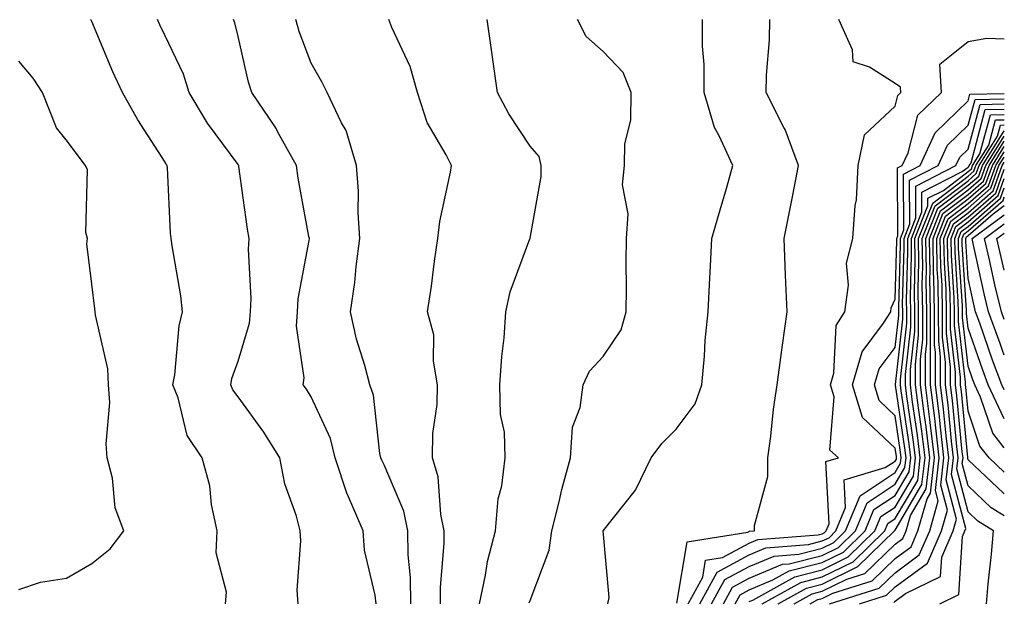
# Model space of a CAD drawing. Units: inches. Extents: x 1005443 to 1008083, y 7237178 to 7239818.
# Drawn here: x 1007948 to 1008083, y 7238742 to 7238822 of the extents above; entities that cross this region are included whole.
import ezdxf

# ---------------------------------------------------------------- set-up
doc = ezdxf.new("R2010")
doc.units = ezdxf.units.IN
doc.header["$MEASUREMENT"] = 0
doc.layers.add('Contour_10057237', color=7, linetype='Continuous', true_color=0x73151f)

msp = doc.modelspace()

# ---------------------------------------------------------------- linework, layer by layer
at = {"layer": 'Contour_10057237'}
for points in [[(1007976.32, 7238741.92, 3091), (1007976.46, 7238743.51, 3091), (1007975.05, 7238748.92, 3091), (1007975.18, 7238751.92, 3091), (1007974.44, 7238755.53, 3091), (1007974.21, 7238758.08, 3091), (1007973.15, 7238761.92, 3091), (1007971.08, 7238764.95, 3091), (1007969.84, 7238770.13, 3091), (1007969.12, 7238771.92, 3091), (1007969.39, 7238773.26, 3091), (1007969.98, 7238779.99, 3091), (1007970.46, 7238781.92, 3091), (1007970.2, 7238784.07, 3091), (1007969.04, 7238790.93, 3091), (1007968.91, 7238791.92, 3091), (1007968.81, 7238792.68, 3091), (1007968.37, 7238801.6, 3091), (1007968.33, 7238801.92, 3091), (1007968.22, 7238802.09, 3091), (1007968.05, 7238802.39, 3091), (1007964.33, 7238808.2, 3091), (1007962.24, 7238811.92, 3091), (1007960.91, 7238814.78, 3091), (1007958.05, 7238821.63, 3091), (1007957.94, 7238821.81, 3091), (1007957.84, 7238821.92, 3091)], [(1007986.27, 7238741.92, 3090), (1007986.17, 7238743.8, 3090), (1007986.66, 7238750.53, 3090), (1007986.57, 7238751.92, 3090), (1007986.06, 7238753.91, 3090), (1007984.48, 7238758.35, 3090), (1007983.78, 7238761.92, 3090), (1007981.58, 7238765.45, 3090), (1007978.05, 7238770.27, 3090), (1007977.34, 7238771.21, 3090), (1007977.05, 7238771.92, 3090), (1007977.21, 7238772.76, 3090), (1007978.05, 7238775.17, 3090), (1007979.63, 7238780.34, 3090), (1007979.74, 7238781.92, 3090), (1007979.85, 7238783.72, 3090), (1007979.47, 7238790.5, 3090), (1007979.56, 7238791.92, 3090), (1007979.36, 7238793.23, 3090), (1007978.16, 7238801.81, 3090), (1007978.14, 7238801.92, 3090), (1007978.11, 7238801.98, 3090), (1007978.05, 7238802.06, 3090), (1007973.87, 7238807.74, 3090), (1007971.38, 7238811.92, 3090), (1007970.58, 7238814.45, 3090), (1007968.05, 7238819.68, 3090), (1007967.32, 7238821.19, 3090), (1007967, 7238821.92, 3090)], [(1007996.96, 7238741.92, 3089), (1007996.84, 7238743.13, 3089), (1007995.39, 7238749.26, 3089), (1007995.21, 7238751.92, 3089), (1007993.03, 7238756.9, 3089), (1007993.01, 7238756.96, 3089), (1007991.35, 7238761.92, 3089), (1007990.7, 7238764.57, 3089), (1007988.05, 7238770.27, 3089), (1007987.43, 7238771.3, 3089), (1007986.99, 7238771.92, 3089), (1007987.09, 7238772.88, 3089), (1007986.07, 7238779.94, 3089), (1007986.2, 7238781.92, 3089), (1007986.3, 7238783.67, 3089), (1007987.8, 7238791.67, 3089), (1007987.82, 7238791.92, 3089), (1007987.77, 7238792.2, 3089), (1007986.31, 7238800.18, 3089), (1007986.04, 7238801.92, 3089), (1007983.57, 7238806.4, 3089), (1007983.22, 7238807.09, 3089), (1007979.92, 7238811.92, 3089), (1007979.47, 7238813.34, 3089), (1007978.05, 7238819.59, 3089), (1007977.61, 7238821.48, 3089), (1007977.43, 7238821.92, 3089)], [(1008001.72, 7238741.92, 3088), (1008001.68, 7238745.55, 3088), (1008001.34, 7238748.63, 3088), (1008001.3, 7238751.92, 3088), (1008000.74, 7238754.61, 3088), (1007998.05, 7238760.97, 3088), (1007997.73, 7238761.6, 3088), (1007997.62, 7238761.92, 3088), (1007997.48, 7238762.49, 3088), (1007996.6, 7238770.47, 3088), (1007996.11, 7238771.92, 3088), (1007995.42, 7238774.55, 3088), (1007994.27, 7238778.14, 3088), (1007993.45, 7238781.92, 3088), (1007994.04, 7238785.93, 3088), (1007994.24, 7238788.11, 3088), (1007994.75, 7238791.92, 3088), (1007994.51, 7238795.46, 3088), (1007994.56, 7238798.43, 3088), (1007994.27, 7238801.92, 3088), (1007992.84, 7238806.71, 3088), (1007992.21, 7238807.76, 3088), (1007990.25, 7238811.92, 3088), (1007989.51, 7238813.38, 3088), (1007988.05, 7238815.96, 3088), (1007986.42, 7238820.29, 3088), (1007985.97, 7238821.92, 3088)], [(1008005.8, 7238741.92, 3087), (1008005.77, 7238744.2, 3087), (1008006.3, 7238750.17, 3087), (1008006.28, 7238751.92, 3087), (1008005.81, 7238754.16, 3087), (1008005.45, 7238759.32, 3087), (1008004.68, 7238761.92, 3087), (1008004.73, 7238765.24, 3087), (1008005.33, 7238769.2, 3087), (1008005.37, 7238771.92, 3087), (1008004.81, 7238775.16, 3087), (1008004.89, 7238778.76, 3087), (1008003.99, 7238781.92, 3087), (1008004.55, 7238785.42, 3087), (1008004.96, 7238788.83, 3087), (1008005.42, 7238791.92, 3087), (1008005.71, 7238794.26, 3087), (1008007.16, 7238801.03, 3087), (1008007.29, 7238801.92, 3087), (1008006.56, 7238803.41, 3087), (1008003.96, 7238807.83, 3087), (1008002.61, 7238811.92, 3087), (1008001.61, 7238815.48, 3087), (1007999.13, 7238820.84, 3087), (1007998.72, 7238821.92, 3087)], [(1008011.11, 7238741.92, 3086), (1008011.96, 7238745.83, 3086), (1008012.23, 7238747.74, 3086), (1008013.33, 7238751.92, 3086), (1008013.67, 7238756.3, 3086), (1008014.2, 7238758.07, 3086), (1008014.64, 7238761.92, 3086), (1008014.54, 7238765.43, 3086), (1008013.99, 7238767.86, 3086), (1008013.91, 7238771.92, 3086), (1008014.17, 7238775.8, 3086), (1008014.49, 7238778.36, 3086), (1008014.75, 7238781.92, 3086), (1008015.31, 7238784.66, 3086), (1008018.03, 7238791.9, 3086), (1008018.04, 7238791.93, 3086), (1008018.05, 7238791.99, 3086), (1008019.55, 7238800.42, 3086), (1008019.56, 7238801.92, 3086), (1008019.31, 7238803.18, 3086), (1008018.05, 7238804.6, 3086), (1008015.15, 7238809.02, 3086), (1008013.61, 7238811.92, 3086), (1008012.9, 7238816.77, 3086), (1008012.84, 7238817.13, 3086), (1008012.15, 7238821.92, 3086)], [(1008017.93, 7238742.04, 3085), (1008018.05, 7238742.4, 3085), (1008020.68, 7238749.29, 3085), (1008021.03, 7238751.92, 3085), (1008022.02, 7238755.89, 3085), (1008022.4, 7238757.57, 3085), (1008023.59, 7238761.92, 3085), (1008023.85, 7238766.12, 3085), (1008024.92, 7238768.8, 3085), (1008025.31, 7238771.92, 3085), (1008026.17, 7238773.8, 3085), (1008028.05, 7238775.79, 3085), (1008030.54, 7238779.43, 3085), (1008031.22, 7238781.92, 3085), (1008031.27, 7238785.14, 3085), (1008031.21, 7238788.76, 3085), (1008031.26, 7238791.92, 3085), (1008031.47, 7238795.34, 3085), (1008030.7, 7238799.27, 3085), (1008030.98, 7238801.92, 3085), (1008031.03, 7238804.9, 3085), (1008031.84, 7238808.13, 3085), (1008031.88, 7238811.92, 3085), (1008030.79, 7238814.66, 3085), (1008028.05, 7238817.56, 3085), (1008025.72, 7238819.59, 3085), (1008024.55, 7238821.92, 3085)], [(1008028.69, 7238741.92, 3084), (1008028.9, 7238742.77, 3084), (1008028.05, 7238751.92, 3084), (1008028.07, 7238751.94, 3084), (1008032.48, 7238757.49, 3084), (1008034.62, 7238761.92, 3084), (1008036.1, 7238763.87, 3084), (1008038.05, 7238765.84, 3084), (1008040.67, 7238769.3, 3084), (1008041.58, 7238771.92, 3084), (1008041.96, 7238775.83, 3084), (1008042.01, 7238777.96, 3084), (1008042.46, 7238781.92, 3084), (1008042.68, 7238786.55, 3084), (1008042.72, 7238787.25, 3084), (1008042.94, 7238791.92, 3084), (1008044.09, 7238795.88, 3084), (1008044.93, 7238798.8, 3084), (1008045.83, 7238801.92, 3084), (1008043.96, 7238806.01, 3084), (1008043.29, 7238807.16, 3084), (1008041.9, 7238811.92, 3084), (1008041.87, 7238815.74, 3084), (1008041.68, 7238818.29, 3084), (1008041.65, 7238821.92, 3084)], [(1008038.14, 7238742.01, 3083), (1008039.55, 7238750.42, 3083), (1008047.88, 7238751.75, 3083), (1008048.05, 7238751.84, 3083), (1008048.1, 7238751.87, 3083), (1008048.78, 7238751.92, 3083), (1008048.79, 7238752.66, 3083), (1008050.6, 7238759.37, 3083), (1008050.63, 7238761.92, 3083), (1008051.02, 7238764.89, 3083), (1008051.4, 7238768.57, 3083), (1008051.87, 7238771.92, 3083), (1008052.47, 7238776.34, 3083), (1008052.63, 7238777.34, 3083), (1008053.24, 7238781.92, 3083), (1008053.04, 7238786.91, 3083), (1008053.04, 7238786.93, 3083), (1008052.87, 7238791.92, 3083), (1008053.71, 7238796.26, 3083), (1008054.02, 7238797.89, 3083), (1008054.79, 7238801.92, 3083), (1008052.99, 7238806.86, 3083), (1008052.82, 7238807.15, 3083), (1008050.39, 7238811.92, 3083), (1008050.45, 7238814.32, 3083), (1008050.82, 7238819.15, 3083), (1008050.87, 7238821.92, 3083)], [(1008039.7, 7238741.92, 3082), (1008041.69, 7238745.56, 3082), (1008042.08, 7238747.89, 3082), (1008044.39, 7238748.26, 3082), (1008048.05, 7238750.24, 3082), (1008049.23, 7238750.74, 3082), (1008057.5, 7238751.37, 3082), (1008058.05, 7238751.51, 3082), (1008058.32, 7238751.65, 3082), (1008058.6, 7238751.92, 3082), (1008058.99, 7238752.86, 3082), (1008058.56, 7238761.41, 3082), (1008060.27, 7238761.92, 3082), (1008059.09, 7238762.96, 3082), (1008059.69, 7238770.28, 3082), (1008059.18, 7238771.92, 3082), (1008059.65, 7238773.52, 3082), (1008059.96, 7238780.01, 3082), (1008061.16, 7238781.92, 3082), (1008061.67, 7238785.54, 3082), (1008061.4, 7238788.57, 3082), (1008062.24, 7238791.92, 3082), (1008062.57, 7238796.44, 3082), (1008062.74, 7238797.23, 3082), (1008063, 7238801.92, 3082), (1008063.85, 7238806.12, 3082), (1008068.05, 7238810.04, 3082), (1008068.44, 7238811.53, 3082), (1008068.85, 7238811.92, 3082), (1008068.8, 7238812.67, 3082), (1008068.05, 7238813.14, 3082), (1008064.55, 7238815.42, 3082), (1008062.28, 7238816.15, 3082), (1008062.21, 7238817.76, 3082), (1008060.33, 7238821.92, 3082)], [(1008041.3, 7238741.92, 3081), (1008043.69, 7238746.28, 3081), (1008048.05, 7238748.64, 3081), (1008050.36, 7238749.61, 3081), (1008056.18, 7238750.05, 3081), (1008058.05, 7238750.53, 3081), (1008058.99, 7238750.98, 3081), (1008059.93, 7238751.92, 3081), (1008061.25, 7238755.12, 3081), (1008061.07, 7238758.9, 3081), (1008066.7, 7238760.57, 3081), (1008068.05, 7238761.46, 3081), (1008068.22, 7238761.75, 3081), (1008068.24, 7238761.92, 3081), (1008068.22, 7238762.09, 3081), (1008068.05, 7238763.22, 3081), (1008063.58, 7238767.45, 3081), (1008062.19, 7238771.92, 3081), (1008063.53, 7238776.44, 3081), (1008066.46, 7238780.33, 3081), (1008067.44, 7238781.92, 3081), (1008067.52, 7238782.45, 3081), (1008068.05, 7238783.62, 3081), (1008068.28, 7238791.69, 3081), (1008068.28, 7238791.92, 3081), (1008068.44, 7238792.31, 3081), (1008068.37, 7238801.6, 3081), (1008069, 7238801.92, 3081), (1008069.82, 7238803.69, 3081), (1008071.15, 7238808.82, 3081), (1008074.42, 7238811.92, 3081), (1008074.15, 7238815.82, 3081), (1008078.05, 7238818.92, 3081), (1008080.61, 7238819.36, 3081), (1008083, 7238819.27, 3081)], [(1007948.05, 7238743.89, 3092), (1007951.01, 7238744.88, 3092), (1007954.55, 7238745.42, 3092), (1007958.05, 7238747.45, 3092), (1007960.53, 7238749.44, 3092), (1007962.41, 7238751.92, 3092), (1007961.22, 7238755.09, 3092), (1007960.84, 7238759.13, 3092), (1007960.15, 7238761.92, 3092), (1007959.97, 7238763.84, 3092), (1007960.49, 7238769.48, 3092), (1007960.33, 7238771.92, 3092), (1007960.21, 7238774.08, 3092), (1007958.54, 7238781.43, 3092), (1007958.5, 7238781.92, 3092), (1007958.44, 7238782.31, 3092), (1007958.05, 7238785.71, 3092), (1007957.36, 7238791.23, 3092), (1007957.42, 7238791.92, 3092), (1007957.22, 7238792.75, 3092), (1007957.45, 7238801.32, 3092), (1007957.14, 7238801.92, 3092), (1007954.53, 7238805.44, 3092), (1007953.2, 7238807.07, 3092), (1007951.25, 7238811.92, 3092), (1007950.01, 7238813.88, 3092), (1007948.05, 7238816.23, 3092)], [(1008042.91, 7238741.92, 3080), (1008044.73, 7238745.24, 3080), (1008048.05, 7238747.04, 3080), (1008051.5, 7238748.47, 3080), (1008054.87, 7238748.74, 3080), (1008058.05, 7238749.55, 3080), (1008059.64, 7238750.33, 3080), (1008061.27, 7238751.92, 3080), (1008063.25, 7238756.72, 3080), (1008068.05, 7238759.89, 3080), (1008068.8, 7238761.17, 3080), (1008068.89, 7238761.92, 3080), (1008068.8, 7238762.67, 3080), (1008068.05, 7238767.68, 3080), (1008065.87, 7238769.74, 3080), (1008065.2, 7238771.92, 3080), (1008065.85, 7238774.12, 3080), (1008068.05, 7238777.04, 3080), (1008068.55, 7238781.42, 3080), (1008068.54, 7238781.92, 3080), (1008068.54, 7238782.41, 3080), (1008068.79, 7238791.18, 3080), (1008068.78, 7238791.92, 3080), (1008069.26, 7238793.13, 3080), (1008069.2, 7238800.77, 3080), (1008071.46, 7238801.92, 3080), (1008073.55, 7238806.42, 3080), (1008078.05, 7238810.78, 3080), (1008078.29, 7238811.68, 3080), (1008083, 7238811.8, 3080)], [(1008044.52, 7238741.92, 3079), (1008045.77, 7238744.2, 3079), (1008048.05, 7238745.44, 3079), (1008052.63, 7238747.34, 3079), (1008053.54, 7238747.41, 3079), (1008058.05, 7238748.56, 3079), (1008060.31, 7238749.66, 3079), (1008062.61, 7238751.92, 3079), (1008064.2, 7238755.77, 3079), (1008068.05, 7238758.32, 3079), (1008069.39, 7238760.58, 3079), (1008069.54, 7238761.92, 3079), (1008069.38, 7238763.25, 3079), (1008068.09, 7238771.88, 3079), (1008068.09, 7238771.96, 3079), (1008069.09, 7238780.88, 3079), (1008069.09, 7238781.92, 3079), (1008069.07, 7238782.94, 3079), (1008069.3, 7238790.67, 3079), (1008069.28, 7238791.92, 3079), (1008070.08, 7238793.95, 3079), (1008070.03, 7238799.94, 3079), (1008073.92, 7238801.92, 3079), (1008075.23, 7238804.74, 3079), (1008078.05, 7238807.47, 3079), (1008079, 7238810.97, 3079), (1008083, 7238811.08, 3079)], [(1008046.13, 7238741.92, 3078), (1008046.81, 7238743.16, 3078), (1008048.05, 7238743.83, 3078), (1008051.32, 7238745.19, 3078), (1008053.54, 7238746.43, 3078), (1008058.05, 7238747.57, 3078), (1008060.97, 7238749, 3078), (1008063.95, 7238751.92, 3078), (1008065.15, 7238754.82, 3078), (1008068.05, 7238756.74, 3078), (1008069.97, 7238760, 3078), (1008070.19, 7238761.92, 3078), (1008069.96, 7238763.83, 3078), (1008068.88, 7238771.09, 3078), (1008068.77, 7238771.92, 3078), (1008068.77, 7238772.64, 3078), (1008069.63, 7238780.34, 3078), (1008069.63, 7238781.92, 3078), (1008069.6, 7238783.47, 3078), (1008069.8, 7238790.17, 3078), (1008069.77, 7238791.92, 3078), (1008070.89, 7238794.76, 3078), (1008070.86, 7238799.11, 3078), (1008076.38, 7238801.92, 3078), (1008076.91, 7238803.06, 3078), (1008078.05, 7238804.17, 3078), (1008079.7, 7238810.27, 3078), (1008083, 7238810.36, 3078)], [(1008048.05, 7238742.23, 3077), (1008048.58, 7238742.45, 3077), (1008054.33, 7238745.64, 3077), (1008058.05, 7238746.6, 3077), (1008061.63, 7238748.34, 3077), (1008065.29, 7238751.92, 3077), (1008066.1, 7238753.87, 3077), (1008068.05, 7238755.16, 3077), (1008070.55, 7238759.42, 3077), (1008070.84, 7238761.92, 3077), (1008070.54, 7238764.41, 3077), (1008069.66, 7238770.31, 3077), (1008069.46, 7238771.92, 3077), (1008069.46, 7238773.33, 3077), (1008070.18, 7238779.79, 3077), (1008070.18, 7238781.92, 3077), (1008070.14, 7238784.01, 3077), (1008070.31, 7238789.66, 3077), (1008070.27, 7238791.92, 3077), (1008071.71, 7238795.58, 3077), (1008071.69, 7238798.28, 3077), (1008077.23, 7238801.1, 3077), (1008078.05, 7238801.72, 3077), (1008078.16, 7238801.81, 3077), (1008078.2, 7238801.92, 3077), (1008078.44, 7238802.31, 3077), (1008080.39, 7238809.58, 3077), (1008083, 7238809.65, 3077)], [(1008049.82, 7238741.92, 3076), (1008055.11, 7238744.86, 3076), (1008058.05, 7238745.61, 3076), (1008062.29, 7238747.68, 3076), (1008066.62, 7238751.92, 3076), (1008067.04, 7238752.93, 3076), (1008068.05, 7238753.59, 3076), (1008071.14, 7238758.83, 3076), (1008071.49, 7238761.92, 3076), (1008071.13, 7238765, 3076), (1008070.44, 7238769.53, 3076), (1008070.14, 7238771.92, 3076), (1008070.14, 7238774.01, 3076), (1008070.73, 7238779.24, 3076), (1008070.73, 7238781.92, 3076), (1008070.68, 7238784.55, 3076), (1008070.81, 7238789.16, 3076), (1008070.76, 7238791.92, 3076), (1008072.53, 7238796.4, 3076), (1008072.52, 7238797.45, 3076), (1008074.66, 7238798.53, 3076), (1008078.05, 7238801.1, 3076), (1008078.49, 7238801.48, 3076), (1008078.65, 7238801.92, 3076), (1008079.66, 7238803.53, 3076), (1008081.1, 7238808.87, 3076), (1008083, 7238808.92, 3076)], [(1008052.01, 7238741.92, 3075), (1008055.89, 7238744.08, 3075), (1008058.05, 7238744.63, 3075), (1008062.95, 7238747.02, 3075), (1008067.97, 7238751.92, 3075), (1008067.99, 7238751.98, 3075), (1008068.05, 7238752.02, 3075), (1008071.72, 7238758.25, 3075), (1008072.14, 7238761.92, 3075), (1008071.7, 7238765.57, 3075), (1008071.23, 7238768.74, 3075), (1008070.83, 7238771.92, 3075), (1008070.82, 7238774.69, 3075), (1008071.27, 7238778.7, 3075), (1008071.27, 7238781.92, 3075), (1008071.21, 7238785.08, 3075), (1008071.31, 7238788.66, 3075), (1008071.26, 7238791.92, 3075), (1008073.19, 7238796.78, 3075), (1008078.05, 7238800.47, 3075), (1008078.82, 7238801.15, 3075), (1008079.1, 7238801.92, 3075), (1008080.87, 7238804.74, 3075), (1008081.8, 7238808.17, 3075), (1008083, 7238808.2, 3075)], [(1008054.21, 7238741.92, 3074), (1008056.67, 7238743.3, 3074), (1008058.05, 7238743.64, 3074), (1008061.41, 7238745.28, 3074), (1008063.9, 7238746.07, 3074), (1008068.05, 7238750.09, 3074), (1008069.1, 7238750.87, 3074), (1008069.56, 7238751.92, 3074), (1008070.16, 7238754.03, 3074), (1008072.3, 7238757.67, 3074), (1008072.8, 7238761.92, 3074), (1008072.29, 7238766.16, 3074), (1008072.01, 7238767.96, 3074), (1008071.52, 7238771.92, 3074), (1008071.51, 7238775.38, 3074), (1008071.82, 7238778.15, 3074), (1008071.82, 7238781.92, 3074), (1008071.74, 7238785.61, 3074), (1008071.82, 7238788.15, 3074), (1008071.75, 7238791.92, 3074), (1008073.54, 7238796.43, 3074), (1008078.05, 7238799.85, 3074), (1008079.15, 7238800.82, 3074), (1008079.55, 7238801.92, 3074), (1008082.09, 7238805.96, 3074), (1008082.5, 7238807.47, 3074), (1008083, 7238807.48, 3074)], [(1008056.4, 7238741.92, 3073), (1008057.46, 7238742.51, 3073), (1008058.05, 7238742.66, 3073), (1008059.5, 7238743.37, 3073), (1008064.89, 7238745.08, 3073), (1008068.05, 7238748.14, 3073), (1008070.23, 7238749.74, 3073), (1008071.17, 7238751.92, 3073), (1008072.42, 7238756.29, 3073), (1008072.88, 7238757.09, 3073), (1008073.44, 7238761.92, 3073), (1008072.86, 7238766.73, 3073), (1008072.81, 7238767.16, 3073), (1008072.2, 7238771.92, 3073), (1008072.2, 7238776.07, 3073), (1008072.37, 7238777.6, 3073), (1008072.37, 7238781.92, 3073), (1008072.28, 7238786.15, 3073), (1008072.33, 7238787.64, 3073), (1008072.25, 7238791.92, 3073), (1008073.89, 7238796.08, 3073), (1008078.05, 7238799.22, 3073), (1008079.49, 7238800.48, 3073), (1008080, 7238801.92, 3073), (1008083, 7238806.69, 3073)], [(1008059.07, 7238741.92, 3072), (1008065.88, 7238744.09, 3072), (1008068.05, 7238746.19, 3072), (1008071.35, 7238748.62, 3072), (1008072.78, 7238751.92, 3072), (1008073.95, 7238756.02, 3072), (1008073.58, 7238757.45, 3072), (1008074.09, 7238761.92, 3072), (1008073.56, 7238766.41, 3072), (1008073.47, 7238767.34, 3072), (1008072.89, 7238771.92, 3072), (1008072.88, 7238776.75, 3072), (1008072.91, 7238777.06, 3072), (1008072.9, 7238781.92, 3072), (1008072.82, 7238786.69, 3072), (1008072.84, 7238787.13, 3072), (1008072.75, 7238791.92, 3072), (1008074.25, 7238795.72, 3072), (1008078.05, 7238798.6, 3072), (1008079.83, 7238800.14, 3072), (1008080.46, 7238801.92, 3072), (1008083, 7238805.96, 3072)], [(1008063.17, 7238741.92, 3071), (1008066.87, 7238743.1, 3071), (1008068.05, 7238744.24, 3071), (1008072.47, 7238747.5, 3071), (1008074.39, 7238751.92, 3071), (1008075.2, 7238754.77, 3071), (1008074.31, 7238758.18, 3071), (1008074.74, 7238761.92, 3071), (1008074.29, 7238765.68, 3071), (1008074.08, 7238767.95, 3071), (1008073.58, 7238771.92, 3071), (1008073.57, 7238776.4, 3071), (1008073.46, 7238777.33, 3071), (1008073.45, 7238781.92, 3071), (1008073.36, 7238786.61, 3071), (1008073.32, 7238787.19, 3071), (1008073.25, 7238791.92, 3071), (1008074.6, 7238795.37, 3071), (1008078.05, 7238797.97, 3071), (1008080.16, 7238799.81, 3071), (1008080.91, 7238801.92, 3071), (1008083, 7238805.25, 3071)], [(1008067.86, 7238742.11, 3070), (1008068.05, 7238742.29, 3070), (1008069.45, 7238743.32, 3070), (1008074.28, 7238745.69, 3070), (1008074.44, 7238748.31, 3070), (1008076, 7238751.92, 3070), (1008076.46, 7238753.51, 3070), (1008075.05, 7238758.92, 3070), (1008075.39, 7238761.92, 3070), (1008075.03, 7238764.94, 3070), (1008074.69, 7238768.56, 3070), (1008074.26, 7238771.92, 3070), (1008074.25, 7238775.72, 3070), (1008074.01, 7238777.88, 3070), (1008074, 7238781.92, 3070), (1008073.92, 7238786.05, 3070), (1008073.81, 7238787.68, 3070), (1008073.74, 7238791.92, 3070), (1008074.96, 7238795.01, 3070), (1008078.05, 7238797.35, 3070), (1008080.49, 7238799.48, 3070), (1008081.36, 7238801.92, 3070), (1008083, 7238804.52, 3070)], [(1008074.19, 7238741.92, 3069), (1008076.78, 7238743.19, 3069), (1008077.28, 7238751.15, 3069), (1008077.61, 7238751.92, 3069), (1008077.71, 7238752.26, 3069), (1008075.78, 7238759.65, 3069), (1008076.05, 7238761.92, 3069), (1008075.77, 7238764.2, 3069), (1008075.3, 7238769.17, 3069), (1008074.94, 7238771.92, 3069), (1008074.94, 7238775.03, 3069), (1008074.55, 7238778.42, 3069), (1008074.54, 7238781.92, 3069), (1008074.48, 7238785.49, 3069), (1008074.3, 7238788.17, 3069), (1008074.23, 7238791.92, 3069), (1008075.32, 7238794.65, 3069), (1008078.05, 7238796.72, 3069), (1008080.82, 7238799.15, 3069), (1008081.82, 7238801.92, 3069), (1008083, 7238803.8, 3069)], [(1008080.55, 7238741.92, 3068), (1008080.78, 7238744.65, 3068), (1008081.25, 7238748.72, 3068), (1008081.5, 7238751.92, 3068), (1008079.38, 7238753.25, 3068), (1008078.05, 7238754.5, 3068), (1008076.52, 7238760.39, 3068), (1008076.69, 7238761.92, 3068), (1008076.51, 7238763.46, 3068), (1008075.9, 7238769.77, 3068), (1008075.64, 7238771.92, 3068), (1008075.63, 7238774.34, 3068), (1008075.09, 7238778.96, 3068), (1008075.09, 7238781.92, 3068), (1008075.03, 7238784.94, 3068), (1008074.79, 7238788.66, 3068), (1008074.73, 7238791.92, 3068), (1008075.67, 7238794.3, 3068), (1008078.05, 7238796.1, 3068), (1008081.16, 7238798.81, 3068), (1008082.27, 7238801.92, 3068), (1008083, 7238803.09, 3068)], [(1008083, 7238753.96, 3067), (1008081.21, 7238755.08, 3067), (1008078.05, 7238758.06, 3067), (1008077.25, 7238761.12, 3067), (1008077.35, 7238761.92, 3067), (1008077.25, 7238762.72, 3067), (1008076.52, 7238770.39, 3067), (1008076.32, 7238771.92, 3067), (1008076.32, 7238773.65, 3067), (1008075.64, 7238779.51, 3067), (1008075.64, 7238781.92, 3067), (1008075.59, 7238784.38, 3067), (1008075.28, 7238789.15, 3067), (1008075.23, 7238791.92, 3067), (1008076.03, 7238793.94, 3067), (1008078.05, 7238795.47, 3067), (1008081.49, 7238798.48, 3067), (1008082.72, 7238801.92, 3067), (1008083, 7238802.37, 3067)], [(1008083, 7238756.97, 3066), (1008082.91, 7238757.06, 3066), (1008078.05, 7238761.62, 3066), (1008077.99, 7238761.86, 3066), (1008077.99, 7238761.98, 3066), (1008077.12, 7238770.99, 3066), (1008077.01, 7238771.92, 3066), (1008077.01, 7238772.96, 3066), (1008076.18, 7238780.05, 3066), (1008076.18, 7238781.92, 3066), (1008076.15, 7238783.82, 3066), (1008075.76, 7238789.63, 3066), (1008075.73, 7238791.92, 3066), (1008076.38, 7238793.59, 3066), (1008078.05, 7238794.85, 3066), (1008081.82, 7238798.15, 3066), (1008083, 7238801.43, 3066)], [(1008083, 7238759.97, 3065), (1008080.94, 7238761.92, 3065), (1008079.65, 7238763.52, 3065), (1008078.05, 7238768.31, 3065), (1008077.74, 7238771.61, 3065), (1008077.7, 7238771.92, 3065), (1008077.7, 7238772.27, 3065), (1008076.73, 7238780.6, 3065), (1008076.72, 7238781.92, 3065), (1008076.7, 7238783.27, 3065), (1008076.25, 7238790.12, 3065), (1008076.22, 7238791.92, 3065), (1008076.74, 7238793.23, 3065), (1008078.05, 7238794.22, 3065), (1008082.16, 7238797.81, 3065), (1008083, 7238800.16, 3065)], [(1008083, 7238763.29, 3064), (1008081.41, 7238765.28, 3064), (1008079.75, 7238770.22, 3064), (1008078.95, 7238771.92, 3064), (1008078.7, 7238772.57, 3064), (1008078.05, 7238774.45, 3064), (1008077.27, 7238781.14, 3064), (1008077.27, 7238781.92, 3064), (1008077.26, 7238782.71, 3064), (1008076.74, 7238790.61, 3064), (1008076.71, 7238791.92, 3064), (1008077.09, 7238792.88, 3064), (1008078.05, 7238793.6, 3064), (1008082.49, 7238797.48, 3064), (1008083, 7238798.9, 3064)], [(1008083, 7238767.27, 3063), (1008080.81, 7238771.92, 3063), (1008080.05, 7238773.92, 3063), (1008078.05, 7238779.68, 3063), (1008077.82, 7238781.69, 3063), (1008077.82, 7238782.15, 3063), (1008077.23, 7238791.1, 3063), (1008077.21, 7238791.92, 3063), (1008077.44, 7238792.53, 3063), (1008078.05, 7238792.97, 3063), (1008082.83, 7238797.14, 3063), (1008083, 7238797.63, 3063)], [(1008083, 7238771.22, 3062), (1008082.67, 7238771.92, 3062), (1008081.4, 7238775.27, 3062), (1008079.64, 7238780.33, 3062), (1008079.07, 7238781.92, 3062), (1008078.87, 7238782.74, 3062), (1008078.05, 7238786.45, 3062), (1008077.71, 7238791.58, 3062), (1008077.71, 7238791.92, 3062), (1008077.81, 7238792.16, 3062), (1008078.05, 7238792.35, 3062), (1008081.46, 7238795.33, 3062), (1008083, 7238796.47, 3062)], [(1008083, 7238775.95, 3061), (1008082.75, 7238776.62, 3061), (1008082.42, 7238777.55, 3061), (1008080.84, 7238781.92, 3061), (1008080.3, 7238784.17, 3061), (1008078.73, 7238791.24, 3061), (1008078.58, 7238791.92, 3061), (1008083, 7238795.2, 3061)], [(1008083, 7238780.84, 3060), (1008082.61, 7238781.92, 3060), (1008081.72, 7238785.59, 3060), (1008080.97, 7238789, 3060), (1008080.29, 7238791.92, 3060), (1008083, 7238793.94, 3060)], [(1008083, 7238787.6, 3059), (1008081.99, 7238791.92, 3059), (1008083, 7238792.68, 3059)]]:
    msp.add_polyline3d(points, dxfattribs=at)

doc.saveas('drawing.dxf')
